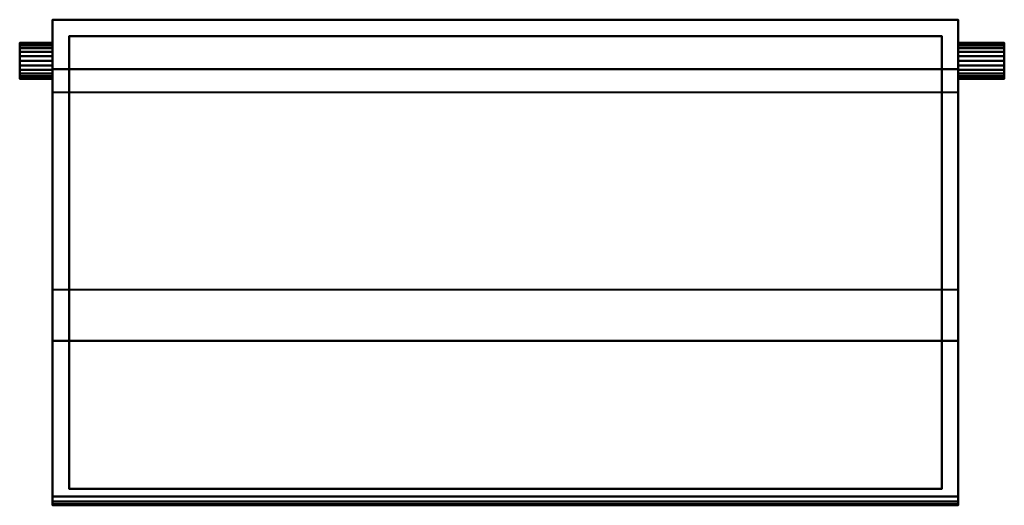
# Model space of a CAD drawing. Units: millimetres. Extents: x -147 to 451, y -148 to 147.
import ezdxf

# ---------------------------------------------------------------- set-up
doc = ezdxf.new("R2010")
doc.units = ezdxf.units.MM
doc.layers.add('M-EQPM', color=50, linetype='Continuous', lineweight=30)

msp = doc.modelspace()

# ---------------------------------------------------------------- linework, layer by layer
at = {"layer": 'M-EQPM', "lineweight": 40}
for p, q in [((-127.5, 103.5, 825), (422.5, 103.5, 825)), ((-127.5, -16.5, 825), (422.5, -16.5, 825)), ((-127.5, -147.5, 479), (422.5, -147.5, 479)), ((-127.5, -147.5, 125), (422.5, -147.5, 125))]:
    msp.add_line(p, q, dxfattribs=at)

# ---------------------------------------------------------------- meshes
mesh = msp.add_polyface(dxfattribs=at)
corners = [(-127.5, 147.5, 35), (-127.5, 117.5, 35), (-127.5, 117.5, 760), (-127.5, 147.5, 760)]
mesh.append_faces([[corners[k] for k in face] for face in [(0, 1, 2, 3)]])
mesh = msp.add_polyface(dxfattribs=at)
corners = [(422.5, 147.5, 760), (-127.5, 147.5, 760), (-127.5, 117.5, 760), (422.5, 117.5, 760)]
mesh.append_faces([[corners[k] for k in face] for face in [(0, 1, 2, 3)]])
mesh = msp.add_polyface(dxfattribs=at)
corners = [(422.5, 117.5, 35), (-127.5, 117.5, 35), (-127.5, 147.5, 35), (422.5, 147.5, 35)]
mesh.append_faces([[corners[k] for k in face] for face in [(0, 1, 2, 3)]])
mesh = msp.add_polyface(dxfattribs=at)
corners = [(422.5, 147.5, 35), (-127.5, 147.5, 35), (-127.5, 147.5, 760), (422.5, 147.5, 760)]
mesh.append_faces([[corners[k] for k in face] for face in [(0, 1, 2, 3)]])
mesh = msp.add_polyface(dxfattribs=at)
corners = [(422.5, 117.5, 760), (422.5, 117.5, 35), (422.5, 147.5, 35), (422.5, 147.5, 760)]
mesh.append_faces([[corners[k] for k in face] for face in [(0, 1, 2, 3)]])
mesh = msp.add_polyface(dxfattribs=at)
corners = [(-147.5, 133.35, 100), (-147.5, 132.98, 97.19), (-147.5, 131.9, 94.57), (-147.5, 130.17, 92.33), (-147.5, 127.93, 90.6), (-147.5, 125.31, 89.52), (-147.5, 122.5, 89.15), (-147.5, 119.69, 89.52), (-147.5, 117.08, 90.6), (-147.5, 114.83, 92.33), (-147.5, 113.1, 94.57), (-147.5, 112.02, 97.19), (-147.5, 111.65, 100), (-147.5, 112.02, 102.81), (-147.5, 113.1, 105.42), (-147.5, 114.83, 107.67), (-147.5, 117.08, 109.4), (-147.5, 119.69, 110.48), (-147.5, 122.5, 110.85), (-147.5, 125.31, 110.48), (-147.5, 127.93, 109.4), (-147.5, 130.17, 107.67), (-147.5, 131.9, 105.42), (-147.5, 132.98, 102.81)]
mesh.append_faces([[corners[k] for k in face] for face in [(11, 9, 10), (5, 3, 4)]], dxfattribs={"vtx0": -1})
mesh.append_faces([[corners[k] for k in face] for face in [(17, 22, 15, 16)]], dxfattribs={"vtx0": -1, "vtx1": -1})
mesh.append_faces([[corners[k] for k in face] for face in [(22, 3, 7, 11)]], dxfattribs={"vtx0": -1, "vtx1": -1, "vtx2": -1, "vtx3": -1})
mesh.append_faces([[corners[k] for k in face] for face in [(2, 3, 22, 1)]], dxfattribs={"vtx1": -1, "vtx2": -1})
mesh.append_faces([[corners[k] for k in face] for face in [(20, 21, 22, 19)]], dxfattribs={"vtx2": -1})
mesh.append_faces([[corners[k] for k in face] for face in [(7, 8, 9, 11), (5, 6, 7, 3), (11, 12, 13, 22), (13, 14, 15, 22), (17, 18, 19, 22)]], dxfattribs={"vtx2": -1, "vtx3": -1})
mesh.append_faces([[corners[k] for k in face] for face in [(22, 23, 0, 1)]], dxfattribs={"vtx3": -1})
mesh = msp.add_polyface(dxfattribs=at)
corners = [(-147.5, 111.65, 100), (-147.5, 112.02, 97.19), (-147.5, 113.1, 94.57), (-147.5, 114.83, 92.33), (-147.5, 117.08, 90.6), (-147.5, 119.69, 89.52), (-147.5, 122.5, 89.15), (-147.5, 125.31, 89.52), (-147.5, 127.93, 90.6), (-147.5, 130.17, 92.33), (-147.5, 131.9, 94.57), (-147.5, 132.98, 97.19), (-147.5, 133.35, 100), (-127.5, 133.35, 100), (-127.5, 132.98, 97.19), (-127.5, 131.9, 94.57), (-127.5, 130.17, 92.33), (-127.5, 127.93, 90.6), (-127.5, 125.31, 89.52), (-127.5, 122.5, 89.15), (-127.5, 119.69, 89.52), (-127.5, 117.08, 90.6), (-127.5, 114.83, 92.33), (-127.5, 113.1, 94.57), (-127.5, 112.02, 97.19), (-127.5, 111.65, 100)]
mesh.append_faces([[corners[k] for k in face] for face in [(13, 14, 11, 12), (0, 1, 24, 25)]], dxfattribs={"vtx1": -1})
mesh.append_faces([[corners[k] for k in face] for face in [(14, 15, 10, 11), (16, 17, 8, 9), (15, 16, 9, 10), (17, 18, 7, 8), (6, 7, 18, 19), (19, 20, 5, 6), (20, 21, 4, 5), (22, 23, 2, 3), (21, 22, 3, 4), (23, 24, 1, 2)]], dxfattribs={"vtx1": -1, "vtx3": -1})
mesh = msp.add_polyface(dxfattribs=at)
corners = [(-147.5, 133.35, 100), (-147.5, 132.98, 102.81), (-147.5, 131.9, 105.42), (-147.5, 130.17, 107.67), (-147.5, 127.93, 109.4), (-147.5, 125.31, 110.48), (-147.5, 122.5, 110.85), (-147.5, 119.69, 110.48), (-147.5, 117.08, 109.4), (-147.5, 114.83, 107.67), (-147.5, 113.1, 105.42), (-147.5, 112.02, 102.81), (-147.5, 111.65, 100), (-127.5, 111.65, 100), (-127.5, 112.02, 102.81), (-127.5, 113.1, 105.42), (-127.5, 114.83, 107.67), (-127.5, 117.08, 109.4), (-127.5, 119.69, 110.48), (-127.5, 122.5, 110.85), (-127.5, 125.31, 110.48), (-127.5, 127.93, 109.4), (-127.5, 130.17, 107.67), (-127.5, 131.9, 105.42), (-127.5, 132.98, 102.81), (-127.5, 133.35, 100)]
mesh.append_faces([[corners[k] for k in face] for face in [(13, 14, 11, 12), (0, 1, 24, 25)]], dxfattribs={"vtx1": -1})
mesh.append_faces([[corners[k] for k in face] for face in [(14, 15, 10, 11), (16, 17, 8, 9), (15, 16, 9, 10), (17, 18, 7, 8), (6, 7, 18, 19), (19, 20, 5, 6), (20, 21, 4, 5), (22, 23, 2, 3), (21, 22, 3, 4), (23, 24, 1, 2)]], dxfattribs={"vtx1": -1, "vtx3": -1})
mesh = msp.add_polyface(dxfattribs=at)
corners = [(-127.5, 133.35, 100), (-127.5, 132.98, 102.81), (-127.5, 131.9, 105.42), (-127.5, 130.17, 107.67), (-127.5, 127.93, 109.4), (-127.5, 125.31, 110.48), (-127.5, 122.5, 110.85), (-127.5, 119.69, 110.48), (-127.5, 117.08, 109.4), (-127.5, 114.83, 107.67), (-127.5, 113.1, 105.42), (-127.5, 112.02, 102.81), (-127.5, 111.65, 100), (-127.5, 112.02, 97.19), (-127.5, 113.1, 94.57), (-127.5, 114.83, 92.33), (-127.5, 117.08, 90.6), (-127.5, 119.69, 89.52), (-127.5, 122.5, 89.15), (-127.5, 125.31, 89.52), (-127.5, 127.93, 90.6), (-127.5, 130.17, 92.33), (-127.5, 131.9, 94.57), (-127.5, 132.98, 97.19)]
mesh.append_faces([[corners[k] for k in face] for face in [(15, 13, 14), (21, 19, 20), (13, 11, 12)]], dxfattribs={"vtx0": -1})
mesh.append_faces([[corners[k] for k in face] for face in [(21, 2, 11, 13), (21, 13, 17, 19)]], dxfattribs={"vtx0": -1, "vtx1": -1, "vtx2": -1, "vtx3": -1})
mesh.append_faces([[corners[k] for k in face] for face in [(18, 19, 17)]], dxfattribs={"vtx1": -1})
mesh.append_faces([[corners[k] for k in face] for face in [(22, 23, 2, 21)]], dxfattribs={"vtx1": -1, "vtx2": -1})
mesh.append_faces([[corners[k] for k in face] for face in [(0, 1, 2, 23)]], dxfattribs={"vtx2": -1})
mesh.append_faces([[corners[k] for k in face] for face in [(5, 6, 7, 2), (7, 8, 9, 2), (9, 10, 11, 2), (15, 16, 17, 13)]], dxfattribs={"vtx2": -1, "vtx3": -1})
mesh.append_faces([[corners[k] for k in face] for face in [(2, 3, 4, 5)]], dxfattribs={"vtx3": -1})
mesh = msp.add_polyface(dxfattribs=at)
corners = [(-117.5, 137.5, 35), (-117.5, -137.5, 35), (412.5, -137.5, 35), (412.5, 137.5, 35)]
mesh.append_faces([[corners[k] for k in face] for face in [(0, 1, 2, 3)]])
mesh = msp.add_polyface(dxfattribs=at)
corners = [(412.5, -137.5), (-117.5, -137.5), (-117.5, 137.5), (412.5, 137.5)]
mesh.append_faces([[corners[k] for k in face] for face in [(0, 1, 2, 3)]])
mesh = msp.add_polyface(dxfattribs=at)
corners = [(412.5, 137.5, 35), (412.5, 137.5), (-117.5, 137.5), (-117.5, 137.5, 35)]
mesh.append_faces([[corners[k] for k in face] for face in [(0, 1, 2, 3)]])
mesh = msp.add_polyface(dxfattribs=at)
corners = [(-117.5, 137.5, 35), (-117.5, 137.5), (-117.5, -137.5), (-117.5, -137.5, 35)]
mesh.append_faces([[corners[k] for k in face] for face in [(0, 1, 2, 3)]])
mesh = msp.add_polyface(dxfattribs=at)
corners = [(412.5, -137.5, 35), (412.5, -137.5), (412.5, 137.5), (412.5, 137.5, 35)]
mesh.append_faces([[corners[k] for k in face] for face in [(0, 1, 2, 3)]])
mesh = msp.add_polyface(dxfattribs=at)
corners = [(422.5, 133.35, 100), (422.5, 132.98, 97.19), (422.5, 131.9, 94.57), (422.5, 130.17, 92.33), (422.5, 127.93, 90.6), (422.5, 125.31, 89.52), (422.5, 122.5, 89.15), (422.5, 119.69, 89.52), (422.5, 117.08, 90.6), (422.5, 114.83, 92.33), (422.5, 113.1, 94.57), (422.5, 112.02, 97.19), (422.5, 111.65, 100), (422.5, 112.02, 102.81), (422.5, 113.1, 105.42), (422.5, 114.83, 107.67), (422.5, 117.08, 109.4), (422.5, 119.69, 110.48), (422.5, 122.5, 110.85), (422.5, 125.31, 110.48), (422.5, 127.93, 109.4), (422.5, 130.17, 107.67), (422.5, 131.9, 105.42), (422.5, 132.98, 102.81)]
mesh.append_faces([[corners[k] for k in face] for face in [(15, 13, 14), (21, 19, 20), (13, 11, 12)]], dxfattribs={"vtx0": -1})
mesh.append_faces([[corners[k] for k in face] for face in [(21, 2, 11, 13), (21, 13, 17, 19)]], dxfattribs={"vtx0": -1, "vtx1": -1, "vtx2": -1, "vtx3": -1})
mesh.append_faces([[corners[k] for k in face] for face in [(18, 19, 17)]], dxfattribs={"vtx1": -1})
mesh.append_faces([[corners[k] for k in face] for face in [(22, 23, 2, 21)]], dxfattribs={"vtx1": -1, "vtx2": -1})
mesh.append_faces([[corners[k] for k in face] for face in [(0, 1, 2, 23)]], dxfattribs={"vtx2": -1})
mesh.append_faces([[corners[k] for k in face] for face in [(5, 6, 7, 2), (7, 8, 9, 2), (9, 10, 11, 2), (15, 16, 17, 13)]], dxfattribs={"vtx2": -1, "vtx3": -1})
mesh.append_faces([[corners[k] for k in face] for face in [(2, 3, 4, 5)]], dxfattribs={"vtx3": -1})
mesh = msp.add_polyface(dxfattribs=at)
corners = [(450.5, 133.35, 100), (450.5, 132.98, 97.19), (450.5, 131.9, 94.57), (450.5, 130.17, 92.33), (450.5, 127.93, 90.6), (450.5, 125.31, 89.52), (450.5, 122.5, 89.15), (450.5, 119.69, 89.52), (450.5, 117.08, 90.6), (450.5, 114.83, 92.33), (450.5, 113.1, 94.57), (450.5, 112.02, 97.19), (450.5, 111.65, 100), (422.5, 111.65, 100), (422.5, 112.02, 97.19), (422.5, 113.1, 94.57), (422.5, 114.83, 92.33), (422.5, 117.08, 90.6), (422.5, 119.69, 89.52), (422.5, 122.5, 89.15), (422.5, 125.31, 89.52), (422.5, 127.93, 90.6), (422.5, 130.17, 92.33), (422.5, 131.9, 94.57), (422.5, 132.98, 97.19), (422.5, 133.35, 100)]
mesh.append_faces([[corners[k] for k in face] for face in [(13, 14, 11, 12), (0, 1, 24, 25)]], dxfattribs={"vtx1": -1})
mesh.append_faces([[corners[k] for k in face] for face in [(14, 15, 10, 11), (16, 17, 8, 9), (15, 16, 9, 10), (17, 18, 7, 8), (6, 7, 18, 19), (19, 20, 5, 6), (20, 21, 4, 5), (22, 23, 2, 3), (21, 22, 3, 4), (23, 24, 1, 2)]], dxfattribs={"vtx1": -1, "vtx3": -1})
mesh = msp.add_polyface(dxfattribs=at)
corners = [(450.5, 111.65, 100), (450.5, 112.02, 102.81), (450.5, 113.1, 105.42), (450.5, 114.83, 107.67), (450.5, 117.08, 109.4), (450.5, 119.69, 110.48), (450.5, 122.5, 110.85), (450.5, 125.31, 110.48), (450.5, 127.93, 109.4), (450.5, 130.17, 107.67), (450.5, 131.9, 105.42), (450.5, 132.98, 102.81), (450.5, 133.35, 100), (422.5, 133.35, 100), (422.5, 132.98, 102.81), (422.5, 131.9, 105.42), (422.5, 130.17, 107.67), (422.5, 127.93, 109.4), (422.5, 125.31, 110.48), (422.5, 122.5, 110.85), (422.5, 119.69, 110.48), (422.5, 117.08, 109.4), (422.5, 114.83, 107.67), (422.5, 113.1, 105.42), (422.5, 112.02, 102.81), (422.5, 111.65, 100)]
mesh.append_faces([[corners[k] for k in face] for face in [(13, 14, 11, 12), (0, 1, 24, 25)]], dxfattribs={"vtx1": -1})
mesh.append_faces([[corners[k] for k in face] for face in [(14, 15, 10, 11), (16, 17, 8, 9), (15, 16, 9, 10), (17, 18, 7, 8), (6, 7, 18, 19), (19, 20, 5, 6), (20, 21, 4, 5), (22, 23, 2, 3), (21, 22, 3, 4), (23, 24, 1, 2)]], dxfattribs={"vtx1": -1, "vtx3": -1})
mesh = msp.add_polyface(dxfattribs=at)
corners = [(450.5, 133.35, 100), (450.5, 132.98, 102.81), (450.5, 131.9, 105.42), (450.5, 130.17, 107.67), (450.5, 127.93, 109.4), (450.5, 125.31, 110.48), (450.5, 122.5, 110.85), (450.5, 119.69, 110.48), (450.5, 117.08, 109.4), (450.5, 114.83, 107.67), (450.5, 113.1, 105.42), (450.5, 112.02, 102.81), (450.5, 111.65, 100), (450.5, 112.02, 97.19), (450.5, 113.1, 94.57), (450.5, 114.83, 92.33), (450.5, 117.08, 90.6), (450.5, 119.69, 89.52), (450.5, 122.5, 89.15), (450.5, 125.31, 89.52), (450.5, 127.93, 90.6), (450.5, 130.17, 92.33), (450.5, 131.9, 94.57), (450.5, 132.98, 97.19)]
mesh.append_faces([[corners[k] for k in face] for face in [(11, 9, 10), (5, 3, 4)]], dxfattribs={"vtx0": -1})
mesh.append_faces([[corners[k] for k in face] for face in [(17, 22, 15, 16)]], dxfattribs={"vtx0": -1, "vtx1": -1})
mesh.append_faces([[corners[k] for k in face] for face in [(22, 3, 7, 11)]], dxfattribs={"vtx0": -1, "vtx1": -1, "vtx2": -1, "vtx3": -1})
mesh.append_faces([[corners[k] for k in face] for face in [(2, 3, 22, 1)]], dxfattribs={"vtx1": -1, "vtx2": -1})
mesh.append_faces([[corners[k] for k in face] for face in [(20, 21, 22, 19)]], dxfattribs={"vtx2": -1})
mesh.append_faces([[corners[k] for k in face] for face in [(7, 8, 9, 11), (5, 6, 7, 3), (11, 12, 13, 22), (13, 14, 15, 22), (17, 18, 19, 22)]], dxfattribs={"vtx2": -1, "vtx3": -1})
mesh.append_faces([[corners[k] for k in face] for face in [(22, 23, 0, 1)]], dxfattribs={"vtx3": -1})
mesh = msp.add_polyface(dxfattribs=at)
corners = [(-127.5, 117.5, 760), (-127.5, -147.5, 760), (422.5, -147.5, 760), (422.5, 117.5, 760)]
mesh.append_faces([[corners[k] for k in face] for face in [(0, 1, 2, 3)]])
mesh = msp.add_polyface(dxfattribs=at)
corners = [(422.5, -147.5, 35), (-127.5, -147.5, 35), (-127.5, 117.5, 35), (422.5, 117.5, 35)]
mesh.append_faces([[corners[k] for k in face] for face in [(0, 1, 2, 3)]])
mesh = msp.add_polyface(dxfattribs=at)
corners = [(422.5, 117.5, 760), (422.5, 117.5, 35), (-127.5, 117.5, 35), (-127.5, 117.5, 760)]
mesh.append_faces([[corners[k] for k in face] for face in [(0, 1, 2, 3)]])
mesh = msp.add_polyface(dxfattribs=at)
corners = [(-127.5, 117.5, 760), (-127.5, 117.5, 35), (-127.5, -147.5, 35), (-127.5, -147.5, 760)]
mesh.append_faces([[corners[k] for k in face] for face in [(0, 1, 2, 3)]])
mesh = msp.add_polyface(dxfattribs=at)
corners = [(-127.5, 117.5, 825), (-127.5, 117.5, 760), (-127.5, -147.5, 760), (-127.5, -147.5, 771.46), (-127.5, -146.89, 776.37), (-127.5, -145.09, 780.97), (-127.5, -142.22, 785), (-127.5, -47.5, 825)]
mesh.append_faces([[corners[k] for k in face] for face in [(6, 7, 2, 3)]], dxfattribs={"vtx1": -1, "vtx3": -1})
mesh.append_faces([[corners[k] for k in face] for face in [(4, 5, 6, 3)]], dxfattribs={"vtx2": -1})
mesh.append_faces([[corners[k] for k in face] for face in [(7, 0, 1, 2)]], dxfattribs={"vtx3": -1})
mesh = msp.add_polyface(dxfattribs=at)
corners = [(-127.5, 117.5, 825), (422.5, 117.5, 825), (422.5, 117.5, 760), (-127.5, 117.5, 760)]
mesh.append_faces([[corners[k] for k in face] for face in [(0, 1, 2, 3)]])
mesh = msp.add_polyface(dxfattribs=at)
corners = [(-127.5, 117.5, 760), (422.5, 117.5, 760), (422.5, -147.5, 760), (-127.5, -147.5, 760)]
mesh.append_faces([[corners[k] for k in face] for face in [(0, 1, 2, 3)]])
mesh = msp.add_polyface(dxfattribs=at)
corners = [(-127.5, -47.5, 825), (422.5, -47.5, 825), (422.5, 117.5, 825), (-127.5, 117.5, 825)]
mesh.append_faces([[corners[k] for k in face] for face in [(0, 1, 2, 3)]])
mesh = msp.add_polyface(dxfattribs=at)
corners = [(422.5, 117.5, 760), (-127.5, 117.5, 760), (-127.5, 117.5, 35), (422.5, 117.5, 35)]
mesh.append_faces([[corners[k] for k in face] for face in [(0, 1, 2, 3)]])
mesh = msp.add_polyface(dxfattribs=at)
corners = [(422.5, -147.5, 760), (422.5, -147.5, 35), (422.5, 117.5, 35), (422.5, 117.5, 760)]
mesh.append_faces([[corners[k] for k in face] for face in [(0, 1, 2, 3)]])
mesh = msp.add_polyface(dxfattribs=at)
corners = [(422.5, 117.5, 825), (422.5, -47.5, 825), (422.5, -142.22, 785), (422.5, -145.09, 780.97), (422.5, -146.89, 776.37), (422.5, -147.5, 771.46), (422.5, -147.5, 760), (422.5, 117.5, 760)]
mesh.append_faces([[corners[k] for k in face] for face in [(1, 6, 7, 0)]], dxfattribs={"vtx0": -1})
mesh.append_faces([[corners[k] for k in face] for face in [(2, 5, 6, 1)]], dxfattribs={"vtx0": -1, "vtx2": -1})
mesh.append_faces([[corners[k] for k in face] for face in [(3, 4, 5, 2)]], dxfattribs={"vtx2": -1})
mesh = msp.add_polyface(dxfattribs=at)
corners = [(-127.5, -142.22, 785), (422.5, -142.22, 785), (422.5, -47.5, 825), (-127.5, -47.5, 825)]
mesh.append_faces([[corners[k] for k in face] for face in [(0, 1, 2, 3)]])
mesh = msp.add_polyface(dxfattribs=at)
corners = [(-117.5, -137.5, 35), (-117.5, -137.5), (412.5, -137.5), (412.5, -137.5, 35)]
mesh.append_faces([[corners[k] for k in face] for face in [(0, 1, 2, 3)]])
mesh = msp.add_polyface(dxfattribs=at)
corners = [(-127.5, -142.22, 785), (-127.5, -145.09, 780.97), (-127.5, -146.89, 776.37), (-127.5, -147.5, 771.46), (422.5, -147.5, 771.46), (422.5, -146.89, 776.37), (422.5, -145.09, 780.97), (422.5, -142.22, 785)]
mesh.append_faces([[corners[k] for k in face] for face in [(1, 6, 7, 0)]], dxfattribs={"vtx0": -1})
mesh.append_faces([[corners[k] for k in face] for face in [(2, 5, 6, 1)]], dxfattribs={"vtx0": -1, "vtx2": -1})
mesh.append_faces([[corners[k] for k in face] for face in [(4, 5, 2, 3)]], dxfattribs={"vtx1": -1})
mesh = msp.add_polyface(dxfattribs=at)
corners = [(-127.5, -147.5, 760), (-127.5, -147.5, 35), (422.5, -147.5, 35), (422.5, -147.5, 760)]
mesh.append_faces([[corners[k] for k in face] for face in [(0, 1, 2, 3)]])
mesh = msp.add_polyface(dxfattribs=at)
corners = [(-127.5, -147.5, 760), (422.5, -147.5, 760), (422.5, -147.5, 771.46), (-127.5, -147.5, 771.46)]
mesh.append_faces([[corners[k] for k in face] for face in [(0, 1, 2, 3)]])

doc.saveas('drawing.dxf')
